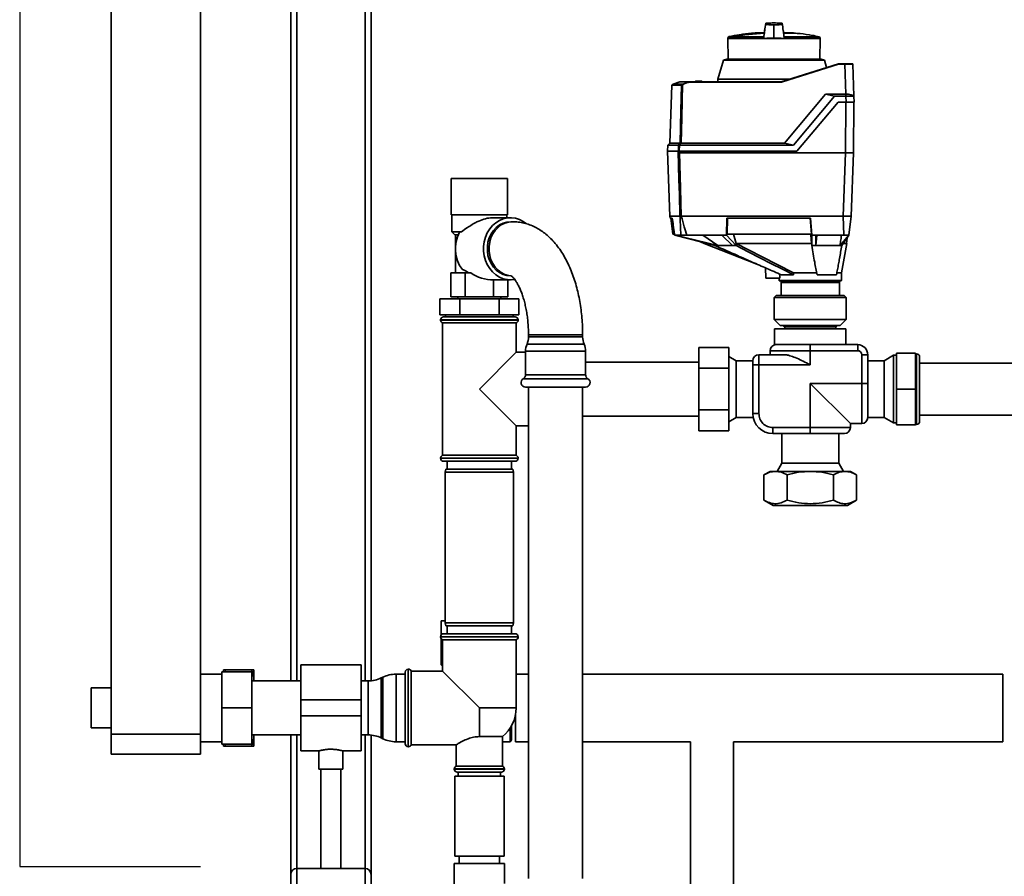
# Paper-space layout 'Blatt1' of a CAD drawing. Units: millimetres. Extents: x 0 to 5940, y 0 to 4200.
# Drawn here: x 1088 to 1579, y 2048 to 2475 of the extents above; entities that cross this region are included whole.
import ezdxf

# ---------------------------------------------------------------- set-up
doc = ezdxf.new("R2010")
doc.units = ezdxf.units.MM
doc.layers.add('1', color=7, linetype='Continuous')

psp = doc.layouts.new('Blatt1')

# ---------------------------------------------------------------- linework, layer by layer
at = {"color": 7, "linetype": 'Continuous', "lineweight": 35, "ltscale": 10}
for p, q in [((1133.59, 2624.2), (1133.59, 2119.2)), ((1178.19, 2624.2), (1178.19, 2119.2)), ((1223.19, 2145.65), (1223.19, 2505.2)), ((1226.19, 2145.65), (1226.19, 2502.2)), ((1260.19, 2145.65), (1260.19, 2502.2)), ((1263.19, 2145.72), (1263.19, 2502.2)), ((1464.08, 2472.69), (1464.08, 2472.89)), ((1464.08, 2467.55), (1464.08, 2472.69)), ((1441.39, 2466.86), (1441.07, 2465.98)), ((1441.07, 2465.98), (1441.25, 2455.8)), ((1441.07, 2465.98), (1443.28, 2465.98)), ((1443.63, 2466.86), (1441.39, 2466.86)), ((1443.78, 2466.99), (1441.54, 2466.99)), ((1443.36, 2465.98), (1443.28, 2465.98)), ((1443.36, 2465.98), (1459.01, 2465.98)), ((1459.07, 2466.97), (1443.77, 2466.97)), ((1459.19, 2468.85), (1454.78, 2468.85)), ((1459.19, 2468.86), (1454.82, 2468.86)), ((1459.07, 2466.97), (1459.01, 2465.98)), ((1469.15, 2465.98), (1459.01, 2465.98)), ((1464.08, 2467.55), (1464.08, 2466.23)), ((1473.38, 2468.85), (1468.96, 2468.85)), ((1473.34, 2468.86), (1468.98, 2468.86)), ((1468.98, 2468.82), (1473.84, 2468.82)), ((1468.98, 2468.79), (1474.13, 2468.79)), ((1486.73, 2466.97), (1469.1, 2466.97)), ((1469.15, 2465.98), (1469.1, 2466.97)), ((1469.15, 2465.98), (1487.09, 2465.98)), ((1487.09, 2465.98), (1486.73, 2466.97)), ((1486.91, 2455.8), (1487.09, 2465.98)), ((1438.9, 2455.21), (1436.17, 2445.7)), ((1440.6, 2455.8), (1438.9, 2455.21)), ((1464.08, 2455.21), (1438.9, 2455.21)), ((1440.6, 2455.8), (1487.56, 2455.8)), ((1489.26, 2455.21), (1464.08, 2455.21)), ((1489.26, 2455.21), (1487.56, 2455.8)), ((1490.3, 2451.61), (1489.26, 2455.21)), ((1467.74, 2444.5), (1496.28, 2453.5)), ((1496.31, 2453.3), (1467.77, 2444.3)), ((1496.28, 2453.5), (1496.28, 2453.5)), ((1496.28, 2453.5), (1499.42, 2453.5)), ((1499.42, 2453.3), (1496.31, 2453.3)), ((1499.42, 2453.5), (1499.42, 2453.3)), ((1499.94, 2438.3), (1499.42, 2453.3)), ((1503.42, 2453.3), (1503.98, 2437.27)), ((1424.69, 2444.5), (1425, 2444.8)), ((1425.21, 2444.8), (1424.9, 2444.5)), ((1425.21, 2444.8), (1427.95, 2444.8)), ((1428.26, 2444.5), (1427.95, 2444.8)), ((1428.16, 2444.8), (1428.47, 2444.5)), ((1436.17, 2445.7), (1436.15, 2444.5)), ((1471.56, 2445.7), (1436.17, 2445.7)), ((1413.24, 2442.86), (1412.22, 2413.83)), ((1418.06, 2442.86), (1413.24, 2442.86)), ((1413.29, 2443), (1413.35, 2443)), ((1413.35, 2443), (1413.36, 2443.01)), ((1413.36, 2443.01), (1413.86, 2443.35)), ((1413.36, 2443.01), (1418.13, 2443.01)), ((1413.86, 2443.35), (1417.11, 2444.5)), ((1413.86, 2443.35), (1418.7, 2443.35)), ((1422.04, 2444.5), (1417.11, 2444.5)), ((1418.7, 2443.35), (1422.04, 2444.5)), ((1422.04, 2444.5), (1422.04, 2444.5)), ((1422.04, 2444.5), (1467.74, 2444.5)), ((1467.77, 2444.3), (1422.06, 2444.3)), ((1424.69, 2444.5), (1424.69, 2444.5)), ((1424.9, 2444.5), (1424.89, 2444.5)), ((1424.89, 2444.5), (1424.89, 2444.5)), ((1428.26, 2444.5), (1424.9, 2444.5)), ((1428.27, 2444.5), (1428.26, 2444.5)), ((1428.27, 2444.5), (1428.27, 2444.5)), ((1428.47, 2444.5), (1428.47, 2444.5)), ((1428.47, 2444.5), (1428.47, 2444.5)), ((1467.74, 2444.5), (1467.74, 2444.5)), ((1469.3, 2413.83), (1489.83, 2438.3)), ((1494.28, 2437.26), (1473.75, 2412.8)), ((1494.28, 2437.26), (1489.83, 2438.3)), ((1489.83, 2438.3), (1499.94, 2438.3)), ((1499.98, 2437.26), (1494.28, 2437.26)), ((1499.94, 2438.3), (1499.98, 2438.3)), ((1499.98, 2438.3), (1499.98, 2437.26)), ((1500.08, 2434.3), (1499.98, 2437.26)), ((1503.98, 2437.26), (1504.08, 2434.3)), ((1475.52, 2409.8), (1496.08, 2434.3)), ((1496.08, 2434.3), (1500.08, 2434.3)), ((1499.95, 2434.3), (1499.73, 2409)), ((1503.95, 2434.3), (1503.73, 2409)), ((1411.19, 2412.8), (1411.08, 2409.8)), ((1412.22, 2413.83), (1411.19, 2412.8)), ((1416.49, 2412.8), (1411.19, 2412.8)), ((1412.22, 2413.83), (1417.28, 2413.83)), ((1416.41, 2409.8), (1416.49, 2412.8)), ((1416.97, 2412.8), (1416.89, 2409.8)), ((1416.97, 2412.8), (1473.75, 2412.8)), ((1417.77, 2413.83), (1469.3, 2413.83)), ((1469.3, 2413.83), (1473.75, 2412.8)), ((1411.05, 2409.8), (1412.18, 2377.5)), ((1416.35, 2409.8), (1411.05, 2409.8)), ((1416.89, 2409.8), (1475.52, 2409.8)), ((1417.05, 2409), (1499.73, 2409)), ((1498.63, 2377.5), (1499.73, 2409)), ((1499.73, 2409), (1503.73, 2409)), ((1502.63, 2377.5), (1503.73, 2409)), ((1303.19, 2396.2), (1303.19, 2378.2)), ((1303.19, 2396.2), (1305.07, 2396.2)), ((1305.07, 2396.2), (1331.19, 2396.2)), ((1331.19, 2378.2), (1331.19, 2396.2)), ((1303.19, 2378.2), (1305.07, 2378.2)), ((1303.44, 2378.2), (1303.44, 2369.7)), ((1305.07, 2378.2), (1331.19, 2378.2)), ((1332.69, 2376.7), (1324.06, 2376.7)), ((1330.94, 2376.7), (1330.94, 2378.2)), ((1412.18, 2377.5), (1412.3, 2376.5)), ((1417.21, 2377.5), (1412.18, 2377.5)), ((1413.4, 2376.5), (1412.3, 2376.5)), ((1412.71, 2376.5), (1413.69, 2368.5)), ((1417.21, 2377.5), (1417.21, 2377.5)), ((1498.64, 2377.5), (1417.89, 2377.5)), ((1417.89, 2377.5), (1417.89, 2377.5)), ((1440.66, 2376.5), (1440.44, 2368)), ((1482.22, 2376.5), (1440.66, 2376.5)), ((1440.72, 2368.5), (1440.92, 2376.5)), ((1482.19, 2376.5), (1482.83, 2368.5)), ((1482.89, 2368), (1482.22, 2376.5)), ((1498.98, 2368), (1498.64, 2377.5)), ((1499.36, 2377.5), (1502.57, 2377.5)), ((1502.63, 2377.5), (1501.47, 2368)), ((1333.69, 2374.7), (1332.83, 2374.7)), ((1303.44, 2369.7), (1304.94, 2368.2)), ((1303.44, 2369.7), (1308.26, 2369.7)), ((1306.72, 2368.2), (1304.94, 2368.2)), ((1305.29, 2368.2), (1305.29, 2362.11)), ((1308.26, 2369.7), (1307.32, 2369.42)), ((1413.69, 2368.5), (1414.41, 2368.5)), ((1414.54, 2368), (1414.47, 2368.49)), ((1414.82, 2368), (1414.54, 2368)), ((1414.54, 2368), (1434.67, 2362.8)), ((1417.67, 2368), (1414.82, 2368)), ((1436.08, 2362.8), (1414.82, 2368)), ((1438.02, 2368), (1420.56, 2368)), ((1436.08, 2362.8), (1428.64, 2368)), ((1440.44, 2368), (1438.02, 2368)), ((1438.02, 2368), (1443.45, 2362.8)), ((1445.17, 2362.8), (1440.44, 2368)), ((1482.83, 2368.5), (1440.72, 2368.5)), ((1445.23, 2363.83), (1443.88, 2368.5)), ((1484.99, 2368), (1482.89, 2368)), ((1482.89, 2368), (1482.89, 2362.8)), ((1498.98, 2368), (1484.99, 2368)), ((1484.99, 2362.8), (1484.99, 2368)), ((1484.99, 2362.8), (1485.41, 2368)), ((1501.47, 2368), (1497.04, 2362.8)), ((1497.87, 2362.8), (1501.47, 2368)), ((1500.33, 2363.77), (1500.53, 2366.65)), ((1427.51, 2364.65), (1429.36, 2363.78)), ((1429.33, 2363.8), (1455.56, 2353.55)), ((1434.67, 2362.8), (1436.08, 2362.8)), ((1443.45, 2362.8), (1445.17, 2362.8)), ((1445.17, 2362.8), (1445.23, 2363.83)), ((1445.25, 2363.8), (1445.23, 2363.83)), ((1482.89, 2362.8), (1482.81, 2363.74)), ((1482.89, 2362.8), (1484.99, 2362.8)), ((1497.04, 2362.8), (1497.87, 2362.8)), ((1497.69, 2349.2), (1500.35, 2363.88)), ((1305.29, 2360.28), (1305.29, 2349.2)), ((1459.82, 2351.67), (1460.08, 2346.6)), ((1303.05, 2337.2), (1303.05, 2349.2)), ((1310.12, 2349.2), (1303.05, 2349.2)), ((1310.12, 2337.2), (1310.12, 2349.2)), ((1312.94, 2349.2), (1310.12, 2349.2)), ((1332.83, 2347.7), (1333.08, 2347.7)), ((1466.95, 2346.6), (1460.08, 2346.6)), ((1466.69, 2346.6), (1466.69, 2345.4)), ((1466.95, 2346.6), (1466.97, 2348.55)), ((1473.79, 2348.2), (1467.77, 2348.2)), ((1473.88, 2349.2), (1485.53, 2349.2)), ((1495.22, 2348.2), (1485.62, 2348.2)), ((1495.28, 2349.2), (1497.69, 2349.2)), ((1497.69, 2345.4), (1497.69, 2349.2)), ((1324.27, 2345.7), (1332.69, 2345.7)), ((1324.27, 2337.2), (1324.27, 2345.7)), ((1331.34, 2337.2), (1331.34, 2345.7)), ((1466.69, 2345.4), (1497.69, 2345.4)), ((1466.89, 2345.2), (1497.49, 2345.2)), ((1467.69, 2344.4), (1467.69, 2337.9)), ((1496.69, 2344.4), (1467.69, 2344.4)), ((1496.69, 2337.9), (1496.69, 2344.4)), ((1310.12, 2337.2), (1303.05, 2337.2)), ((1306.54, 2337.2), (1306.54, 2336.2)), ((1324.27, 2337.2), (1310.12, 2337.2)), ((1331.34, 2337.2), (1324.27, 2337.2)), ((1327.84, 2336.2), (1327.84, 2337.2)), ((1465.24, 2337.9), (1464.24, 2336.9)), ((1464.24, 2336.9), (1464.24, 2326)), ((1500.14, 2336.9), (1464.24, 2336.9)), ((1465.24, 2337.9), (1499.14, 2337.9)), ((1500.14, 2336.9), (1499.14, 2337.9)), ((1500.14, 2326), (1500.14, 2336.9)), ((1297.56, 2328.2), (1297.56, 2336.2)), ((1297.56, 2336.2), (1307.38, 2336.2)), ((1307.38, 2328.2), (1307.38, 2336.2)), ((1307.38, 2336.2), (1327.01, 2336.2)), ((1327.01, 2328.2), (1327.01, 2336.2)), ((1327.01, 2336.2), (1336.82, 2336.2)), ((1336.82, 2328.2), (1336.82, 2336.2)), ((1307.38, 2328.2), (1297.56, 2328.2)), ((1299.34, 2327.2), (1317.19, 2327.2)), ((1300.34, 2328.2), (1300.34, 2327.2)), ((1327.01, 2328.2), (1307.38, 2328.2)), ((1317.19, 2327.2), (1335.04, 2327.2)), ((1336.82, 2328.2), (1327.01, 2328.2)), ((1334.04, 2327.2), (1334.04, 2328.2)), ((1297.84, 2325.7), (1297.84, 2325.61)), ((1317.19, 2325.7), (1297.84, 2325.7)), ((1297.84, 2325.61), (1336.54, 2325.61)), ((1298.84, 2324.2), (1298.84, 2258.2)), ((1298.84, 2324.2), (1317.19, 2324.2)), ((1336.54, 2325.7), (1317.19, 2325.7)), ((1317.19, 2324.2), (1335.54, 2324.2)), ((1335.54, 2309.55), (1335.54, 2324.2)), ((1336.54, 2325.61), (1336.54, 2325.7)), ((1464.24, 2326), (1467.24, 2323)), ((1464.24, 2326), (1489.07, 2326)), ((1487.92, 2323), (1467.24, 2323)), ((1468.74, 2323), (1468.74, 2322.8)), ((1468.74, 2322.8), (1469.24, 2322.3)), ((1495.64, 2322.8), (1468.74, 2322.8)), ((1495.14, 2322.3), (1469.24, 2322.3)), ((1469.44, 2322.3), (1469.44, 2321.3)), ((1497.14, 2323), (1487.92, 2323)), ((1489.07, 2326), (1500.14, 2326)), ((1494.94, 2321.3), (1494.94, 2322.3)), ((1495.14, 2322.3), (1495.64, 2322.8)), ((1495.64, 2322.8), (1495.64, 2323)), ((1497.14, 2323), (1500.14, 2326)), ((1341.69, 2318.2), (1341.69, 2317.2)), ((1343.5, 2318.2), (1341.69, 2318.2)), ((1361.94, 2317.2), (1341.69, 2317.2)), ((1368.69, 2318.2), (1343.5, 2318.2)), ((1368.69, 2317.2), (1361.94, 2317.2)), ((1368.69, 2317.2), (1368.69, 2318.2)), ((1464.42, 2321.3), (1464.42, 2313.37)), ((1464.42, 2321.3), (1499.97, 2321.3)), ((1499.97, 2313.37), (1499.97, 2321.3)), ((1362.31, 2313.65), (1340.97, 2313.65)), ((1369.42, 2313.65), (1362.31, 2313.65)), ((1464.42, 2313.37), (1487.37, 2313.37)), ((1482.19, 2313.37), (1482.19, 2310.37)), ((1487.37, 2313.37), (1505.84, 2313.37)), ((1505.84, 2310.37), (1505.84, 2313.37)), ((1335.54, 2309.55), (1317.19, 2291.2)), ((1340.24, 2309.55), (1335.54, 2309.55)), ((1340.24, 2310.1), (1340.24, 2298.34)), ((1362.67, 2310.1), (1340.24, 2310.1)), ((1370.15, 2310.1), (1362.67, 2310.1)), ((1370.15, 2298.34), (1370.15, 2310.1)), ((1426.59, 2301.59), (1426.59, 2311.98)), ((1426.59, 2311.98), (1441.59, 2311.98)), ((1441.59, 2311.98), (1441.59, 2301.59)), ((1445.32, 2305.38), (1441.59, 2307.53)), ((1456.55, 2308.37), (1456.55, 2303.37)), ((1468.97, 2308.37), (1456.55, 2308.37)), ((1462.19, 2310.37), (1462.19, 2308.37)), ((1462.19, 2310.37), (1482.19, 2310.37)), ((1482.19, 2310.37), (1505.84, 2310.37)), ((1482.19, 2303.37), (1482.19, 2310.37)), ((1507.84, 2308.37), (1507.84, 2294.02)), ((1507.84, 2308.37), (1510.84, 2308.37)), ((1510.84, 2294.02), (1510.84, 2308.37)), ((1523.69, 2308.05), (1519.07, 2305.38)), ((1525.19, 2308.05), (1523.69, 2308.05)), ((1523.69, 2291.2), (1523.69, 2308.05)), ((1534.69, 2309.08), (1525.19, 2309.08)), ((1525.19, 2309.08), (1525.19, 2291.2)), ((1534.69, 2309.08), (1534.69, 2291.2)), ((1535.19, 2308.8), (1534.69, 2308.8)), ((1535.19, 2273.6), (1535.19, 2308.8)), ((1426.59, 2304.65), (1370.15, 2304.65)), ((1453.55, 2305.38), (1445.32, 2305.38)), ((1445.32, 2305.38), (1445.32, 2277.01)), ((1453.55, 2305.37), (1453.55, 2303.37)), ((1453.55, 2303.37), (1453.55, 2279.02)), ((1456.55, 2303.37), (1453.55, 2303.37)), ((1456.55, 2279.02), (1456.55, 2303.37)), ((1456.55, 2303.37), (1482.19, 2303.37)), ((1519.07, 2305.38), (1510.84, 2305.38)), ((1519.07, 2277.01), (1519.07, 2305.38)), ((1536.69, 2275.1), (1536.69, 2307.3)), ((1591.69, 2304.2), (1536.69, 2304.2)), ((1362.67, 2298.34), (1340.24, 2298.34)), ((1370.15, 2298.34), (1362.67, 2298.34)), ((1426.59, 2301.59), (1441.59, 2301.59)), ((1426.59, 2280.8), (1426.59, 2301.59)), ((1441.59, 2301.59), (1441.59, 2280.8)), ((1363.24, 2296.4), (1339.11, 2296.4)), ((1371.28, 2296.4), (1363.24, 2296.4)), ((1507.84, 2294.02), (1482.19, 2294.02)), ((1482.19, 2294.02), (1482.19, 2272.02)), ((1502.19, 2274.02), (1482.19, 2294.02)), ((1507.84, 2294.02), (1510.84, 2294.02)), ((1507.84, 2294.02), (1507.84, 2274.02)), ((1317.19, 2291.2), (1335.54, 2272.85)), ((1362.67, 2292.2), (1340.24, 2292.2)), ((1341.74, 2292.2), (1341.74, 2047.2)), ((1370.15, 2292.2), (1362.67, 2292.2)), ((1368.64, 2047.2), (1368.64, 2292.2)), ((1368.64, 2292.2), (1368.64, 2277.75)), ((1523.69, 2274.35), (1523.69, 2291.2)), ((1534.69, 2291.2), (1525.19, 2291.2)), ((1525.19, 2291.2), (1525.19, 2273.31)), ((1534.69, 2291.2), (1534.69, 2273.31)), ((1426.59, 2270.41), (1426.59, 2280.8)), ((1426.59, 2280.8), (1441.59, 2280.8)), ((1441.59, 2280.8), (1441.59, 2270.41)), ((1453.55, 2279.02), (1456.55, 2279.02)), ((1536.69, 2278.2), (1591.69, 2278.2)), ((1368.64, 2277.75), (1426.59, 2277.75)), ((1441.59, 2274.87), (1445.32, 2277.01)), ((1445.32, 2277.01), (1453.75, 2277.01)), ((1502.19, 2272.02), (1502.19, 2274.02)), ((1502.19, 2274.02), (1507.84, 2274.02)), ((1510.84, 2277.01), (1510.84, 2277.07)), ((1510.84, 2277.01), (1519.07, 2277.01)), ((1519.07, 2277.01), (1523.69, 2274.35)), ((1523.69, 2274.35), (1525.19, 2274.35)), ((1534.69, 2273.31), (1525.19, 2273.31)), ((1534.69, 2273.6), (1535.19, 2273.6)), ((1335.54, 2272.85), (1341.74, 2272.85)), ((1335.54, 2258.2), (1335.54, 2272.85)), ((1426.59, 2270.41), (1441.59, 2270.41)), ((1482.19, 2272.02), (1463.55, 2272.02)), ((1463.55, 2269.02), (1463.55, 2272.02)), ((1463.55, 2269.02), (1482.19, 2269.02)), ((1468.01, 2269.02), (1468.01, 2254.32)), ((1482.19, 2269.02), (1482.19, 2272.02)), ((1482.19, 2272.02), (1502.19, 2272.02)), ((1496.38, 2254.32), (1496.38, 2269.02)), ((1297.84, 2256.78), (1297.84, 2256.7)), ((1317.19, 2256.78), (1297.84, 2256.78)), ((1297.84, 2256.7), (1317.19, 2256.7)), ((1335.54, 2258.2), (1298.84, 2258.2)), ((1317.19, 2255.2), (1299.34, 2255.2)), ((1301.19, 2255.2), (1301.19, 2251.2)), ((1336.54, 2256.78), (1317.19, 2256.78)), ((1317.19, 2256.7), (1336.54, 2256.7)), ((1335.04, 2255.2), (1317.19, 2255.2)), ((1333.19, 2251.2), (1333.19, 2255.2)), ((1336.54, 2256.7), (1336.54, 2256.78)), ((1468.01, 2254.32), (1465.63, 2250.19)), ((1468.01, 2254.32), (1496.38, 2254.32)), ((1498.76, 2250.19), (1496.38, 2254.32)), ((1300.46, 2251.2), (1300.19, 2249.7)), ((1300.19, 2249.7), (1300.19, 2174.7)), ((1317.19, 2249.7), (1300.19, 2249.7)), ((1300.46, 2251.2), (1317.19, 2251.2)), ((1317.19, 2251.2), (1333.93, 2251.2)), ((1334.19, 2249.7), (1317.19, 2249.7)), ((1334.19, 2249.7), (1333.93, 2251.2)), ((1334.19, 2174.7), (1334.19, 2249.7)), ((1462.19, 2250.19), (1459.1, 2248.4)), ((1464.87, 2250.19), (1462.19, 2250.19)), ((1482.19, 2250.19), (1464.87, 2250.19)), ((1499.52, 2250.19), (1482.19, 2250.19)), ((1502.2, 2250.19), (1499.52, 2250.19)), ((1505.29, 2248.4), (1502.2, 2250.19)), ((1459.1, 2248.4), (1459.1, 2235.83)), ((1470.65, 2235.83), (1470.65, 2248.4)), ((1493.74, 2248.4), (1493.74, 2235.83)), ((1505.29, 2248.4), (1505.29, 2235.83)), ((1459.1, 2235.83), (1463.66, 2233.2)), ((1500.73, 2233.2), (1505.29, 2235.83)), ((1482.19, 2233.2), (1463.66, 2233.2)), ((1500.73, 2233.2), (1482.19, 2233.2)), ((1298.19, 2175.7), (1298.19, 2168.66)), ((1300.19, 2175.7), (1298.19, 2175.7)), ((1300.19, 2174.7), (1300.46, 2173.2)), ((1300.19, 2174.7), (1334.19, 2174.7)), ((1333.93, 2173.2), (1300.46, 2173.2)), ((1301.19, 2173.2), (1301.19, 2169.2)), ((1333.19, 2169.2), (1333.19, 2173.2)), ((1333.93, 2173.2), (1334.19, 2174.7)), ((1297.84, 2167.7), (1297.84, 2167.61)), ((1317.19, 2167.7), (1297.84, 2167.7)), ((1297.84, 2167.61), (1317.19, 2167.61)), ((1298.19, 2166.65), (1298.19, 2153.7)), ((1298.84, 2166.2), (1298.84, 2150.55)), ((1298.84, 2166.2), (1335.54, 2166.2)), ((1299.34, 2169.2), (1317.19, 2169.2)), ((1317.19, 2169.2), (1335.04, 2169.2)), ((1336.54, 2167.7), (1317.19, 2167.7)), ((1317.19, 2167.61), (1336.54, 2167.61)), ((1335.54, 2132.2), (1335.54, 2166.2)), ((1336.54, 2167.61), (1336.54, 2167.7)), ((1189.69, 2151.2), (1189.69, 2150.2)), ((1190.69, 2151.2), (1190.39, 2150.2)), ((1203.69, 2151.2), (1190.69, 2151.2)), ((1204.69, 2151.2), (1204.69, 2147.65)), ((1258.19, 2153.65), (1228.19, 2153.65)), ((1228.19, 2153.65), (1228.19, 2136.2)), ((1258.19, 2153.65), (1258.19, 2136.2)), ((1281.78, 2151.55), (1281.69, 2151.55)), ((1281.69, 2151.55), (1281.69, 2112.85)), ((1281.78, 2132.2), (1281.78, 2151.55)), ((1298.84, 2150.55), (1283.19, 2150.55)), ((1283.19, 2113.85), (1283.19, 2150.55)), ((1298.19, 2153.7), (1298.84, 2153.03)), ((1298.84, 2153.7), (1298.19, 2153.7)), ((1298.84, 2150.55), (1317.19, 2132.2)), ((1188.79, 2149.05), (1178.19, 2149.05)), ((1203.79, 2150.2), (1188.79, 2150.2)), ((1188.79, 2132.2), (1188.79, 2150.2)), ((1203.79, 2150.2), (1203.79, 2132.2)), ((1228.19, 2145.65), (1203.79, 2145.65)), ((1204.69, 2147.65), (1204.69, 2145.65)), ((1261.74, 2145.65), (1258.19, 2145.65)), ((1261.74, 2118.75), (1261.74, 2145.65)), ((1269.09, 2147.54), (1268.3, 2147.15)), ((1268.3, 2147.15), (1268.3, 2117.24)), ((1269.09, 2116.85), (1269.09, 2147.54)), ((1280.19, 2149.05), (1275.64, 2149.05)), ((1275.64, 2149.05), (1275.64, 2115.35)), ((1280.19, 2114.35), (1280.19, 2150.05)), ((1341.74, 2149.05), (1335.54, 2149.05)), ((1578.19, 2149.05), (1368.64, 2149.05)), ((1578.19, 2149.05), (1578.19, 2115.35)), ((1133.59, 2142.2), (1123.59, 2142.2)), ((1123.59, 2132.2), (1123.59, 2142.2)), ((1258.19, 2136.2), (1228.19, 2136.2)), ((1228.19, 2136.2), (1228.19, 2128.2)), ((1258.19, 2136.2), (1258.19, 2128.2)), ((1123.59, 2122.2), (1123.59, 2132.2)), ((1188.79, 2114.2), (1188.79, 2132.2)), ((1203.79, 2132.2), (1188.79, 2132.2)), ((1203.79, 2132.2), (1203.79, 2114.2)), ((1281.78, 2112.85), (1281.78, 2132.2)), ((1317.19, 2117.9), (1317.19, 2132.2)), ((1335.54, 2132.2), (1317.19, 2132.2)), ((1258.19, 2128.2), (1228.19, 2128.2)), ((1228.19, 2128.2), (1228.19, 2110.75)), ((1258.19, 2128.2), (1258.19, 2110.75)), ((1335.19, 2128.63), (1335.19, 2115.35)), ((1123.59, 2122.2), (1133.59, 2122.2)), ((1332.62, 2122.25), (1332.62, 2115.35)), ((1333.19, 2123.21), (1333.19, 2116.35)), ((1133.59, 2119.2), (1178.19, 2119.2)), ((1133.59, 2109.2), (1133.59, 2119.2)), ((1178.19, 2119.2), (1178.19, 2109.2)), ((1203.79, 2118.75), (1228.19, 2118.75)), ((1204.69, 2118.75), (1204.69, 2116.74)), ((1204.69, 2116.74), (1204.69, 2113.2)), ((1223.19, 2049.2), (1223.19, 2118.75)), ((1226.19, 2052.2), (1226.19, 2118.75)), ((1258.19, 2118.75), (1261.74, 2118.75)), ((1260.19, 2052.2), (1260.19, 2118.75)), ((1263.19, 2049.2), (1263.19, 2118.68)), ((1268.3, 2117.24), (1269.09, 2116.85)), ((1317.19, 2117.9), (1328.69, 2117.9)), ((1328.69, 2103.2), (1328.69, 2117.9)), ((1332.62, 2115.35), (1333.19, 2116.35)), ((1178.19, 2115.35), (1188.79, 2115.35)), ((1203.79, 2114.2), (1188.79, 2114.2)), ((1189.69, 2114.2), (1189.69, 2113.2)), ((1190.39, 2114.2), (1190.69, 2113.2)), ((1203.69, 2113.2), (1190.69, 2113.2)), ((1275.64, 2115.35), (1280.19, 2115.35)), ((1281.69, 2112.85), (1281.78, 2112.85)), ((1283.19, 2113.85), (1305.76, 2113.85)), ((1305.69, 2113.89), (1305.69, 2103.2)), ((1328.69, 2115.35), (1332.62, 2115.35)), ((1335.19, 2115.35), (1341.74, 2115.35)), ((1368.64, 2115.35), (1422.54, 2115.35)), ((1422.54, 2115.35), (1422.54, 2032.2)), ((1443.84, 2115.35), (1578.19, 2115.35)), ((1443.84, 2032.2), (1443.84, 2115.35)), ((1178.19, 2109.2), (1133.59, 2109.2)), ((1228.19, 2110.75), (1237.2, 2110.75)), ((1237.19, 2110.75), (1237.19, 2101.6)), ((1249.19, 2110.75), (1258.19, 2110.75)), ((1249.19, 2101.6), (1249.19, 2110.75)), ((1249.19, 2101.6), (1237.19, 2101.6)), ((1238.19, 2101.6), (1238.19, 2052.2)), ((1248.19, 2052.2), (1248.19, 2101.6)), ((1304.69, 2101.78), (1304.69, 2101.7)), ((1329.69, 2101.78), (1304.69, 2101.78)), ((1304.69, 2101.7), (1317.19, 2101.7)), ((1317.19, 2103.2), (1305.69, 2103.2)), ((1328.69, 2103.2), (1317.19, 2103.2)), ((1317.19, 2101.7), (1329.69, 2101.7)), ((1329.69, 2101.7), (1329.69, 2101.78)), ((1304.89, 2098.2), (1304.89, 2058.2)), ((1329.49, 2098.2), (1304.89, 2098.2)), ((1317.19, 2100.2), (1306.19, 2100.2)), ((1306.69, 2100.2), (1306.69, 2098.2)), ((1328.19, 2100.2), (1317.19, 2100.2)), ((1327.69, 2098.2), (1327.69, 2100.2)), ((1329.49, 2058.2), (1329.49, 2098.2)), ((1329.49, 2058.2), (1304.89, 2058.2)), ((1307.19, 2058.2), (1307.19, 2054.7)), ((1327.19, 2054.7), (1327.19, 2058.2)), ((1226.19, 1852.2), (1226.19, 2052.2)), ((1226.19, 2052.2), (1260.19, 2052.2)), ((1260.19, 1852.2), (1260.19, 2052.2)), ((1304.69, 2054.7), (1304.69, 2037.2)), ((1304.69, 2054.7), (1329.69, 2054.7)), ((1329.69, 2044.65), (1329.69, 2054.7)), ((1223.19, 1852.2), (1223.19, 2049.2)), ((1263.19, 1947.2), (1263.19, 2049.2))]:
    psp.add_line(p, q, dxfattribs=at)
at = {"color": 7, "linetype": 'Continuous', "lineweight": 35, "ltscale": 10, "flags": 128}
for points in [[(1443.36, 2465.98), (1443.41, 2466.11), (1443.46, 2466.23), (1443.51, 2466.35), (1443.56, 2466.47), (1443.61, 2466.6), (1443.66, 2466.72), (1443.72, 2466.84), (1443.77, 2466.97)], [(1417.28, 2413.83), (1417.72, 2430.09), (1418.06, 2442.86)], [(1418.55, 2443.04), (1418.11, 2426.68), (1417.77, 2413.83)], [(1417.21, 2377.5), (1416.92, 2388.48), (1416.73, 2395.58), (1416.54, 2402.69), (1416.35, 2409.8)], [(1416.35, 2409.8), (1416.36, 2409.8), (1416.37, 2409.8), (1416.38, 2409.8), (1416.39, 2409.8), (1416.4, 2409.8), (1416.42, 2409.8), (1416.43, 2409.8), (1416.44, 2409.8)], [(1417.05, 2409), (1417.52, 2391.36), (1417.89, 2377.5)], [(1340.57, 2373.75), (1339.11, 2374.81), (1337.23, 2375.78), (1335.25, 2376.41), (1333.21, 2376.69), (1331.16, 2376.59), (1329.14, 2376.14), (1327.2, 2375.34), (1325.4, 2374.21), (1323.76, 2372.77), (1322.34, 2371.06), (1321.16, 2369.12), (1320.24, 2366.99), (1319.62, 2364.73), (1319.31, 2362.38), (1319.31, 2360.01), (1319.62, 2357.66), (1320.24, 2355.4), (1321.16, 2353.28), (1322.34, 2351.33), (1323.76, 2349.62), (1325.4, 2348.19), (1327.2, 2347.05), (1329.14, 2346.25), (1331.16, 2345.8), (1333.21, 2345.71), (1334.75, 2345.88)], [(1332.83, 2347.7), (1330.91, 2347.88), (1329.04, 2348.43), (1327.27, 2349.32), (1325.65, 2350.54), (1324.23, 2352.05), (1323.05, 2353.81), (1322.13, 2355.77), (1321.5, 2357.88), (1321.18, 2360.08), (1321.18, 2362.31), (1321.5, 2364.51), (1322.13, 2366.62), (1323.05, 2368.58), (1324.23, 2370.34), (1325.65, 2371.85), (1327.27, 2373.07), (1329.04, 2373.97), (1330.91, 2374.51), (1332.83, 2374.7)], [(1332.92, 2347.73), (1331.77, 2347.88), (1329.9, 2348.43), (1328.13, 2349.32), (1326.51, 2350.54), (1325.09, 2352.05), (1323.91, 2353.81), (1322.99, 2355.77), (1322.36, 2357.88), (1322.04, 2360.08), (1322.04, 2362.31), (1322.36, 2364.51), (1322.99, 2366.62), (1323.91, 2368.58), (1325.09, 2370.34), (1326.51, 2371.85), (1328.13, 2373.07), (1329.9, 2373.97), (1331.77, 2374.51), (1333.69, 2374.7), (1333.7, 2374.7)], [(1473.79, 2348.2), (1468.28, 2351.01), (1462.6, 2353.91), (1457.38, 2356.57), (1451.22, 2359.71), (1445.17, 2362.8)], [(1473.88, 2349.2), (1457.85, 2357.37), (1445.25, 2363.8)], [(1482.81, 2363.74), (1482.81, 2363.77), (1482.81, 2363.8)]]:
    psp.add_lwpolyline(points, dxfattribs=at)
at = {"color": 7, "linetype": 'Continuous', "lineweight": 35, "ltscale": 100}
for centre, radius, start, end in [((1441.58, 2466.79), 0.2, 101.379, 160), ((1442.57, 2463.96), 3.09, 68.2825, 69.8608), ((1464.08, 2354.81), 113.98, 92.4331, 100.2672), ((1464.08, 2355.15), 113.66, 92.4382, 100.2898), ((1442.19, 2466.67), 1.62, 10.4144, 11.1035), ((1454.82, 2468.36), 0.5, 90, 94.6685), ((1473.34, 2468.36), 0.5, 90, 119.6336), ((1473.34, 2468.36), 0.5, 85.3315, 90), ((1473.83, 2468.72), 0.1, 48.2081, 85.099), ((1503.22, 2453.3), 0.2, 2, 90), ((1413.44, 2442.86), 0.2, 135.6737, 178), ((1418.27, 2442.86), 0.203, 132.5709, 178.2542), ((1419.86, 2441.07), 2.56, 116.7954, 123.5137), ((1415.69, 2441.2), 3.4, 32.7585, 35.9942), ((1419.86, 2441.07), 2.37, 116.6796, 123.391), ((1415.24, 2441.44), 3.95, 26.1187, 28.9072), ((1805.25, 2116.32), 488.91, 142.5169, 142.6698), ((1806.39, 2115.55), 489.9, 142.4931, 142.6457), ((1322.59, 2361.22), 17.34, 151.7737, 216.8623), ((1466.89, 2345.4), 0.2, 180, 270), ((1466.89, 2344.4), 0.8, 0, 90), ((1497.49, 2344.4), 0.8, 90, 180), ((1497.49, 2345.4), 0.2, 270, 0), ((1299.34, 2325.7), 1.5, 90, 180), ((1335.04, 2325.7), 1.5, 0, 90), ((1299.34, 2325.61), 1.5, 180, 250.5288), ((1335.04, 2325.61), 1.5, 289.4712, 0), ((1332.69, 2317.2), 9, 336.7763, 0), ((1377.69, 2317.2), 9, 180, 203.2237), ((1349.24, 2310.1), 9, 156.7763, 180), ((1361.15, 2310.1), 9, 0, 23.2237), ((1465.19, 2310.37), 3, 90, 180), ((1505.84, 2308.37), 5, 0, 90), ((1456.55, 2305.37), 3, 90, 180), ((1505.84, 2308.37), 2, 0, 90), ((1535.19, 2307.3), 1.5, 0, 90), ((1337.99, 2298.34), 2.25, 300, 0), ((1372.4, 2298.34), 2.25, 180, 240), ((1340.24, 2294.45), 2.25, 120, 270), ((1370.15, 2294.45), 2.25, 270, 60), ((1463.55, 2279.02), 10, 180, 270), ((1507.84, 2277.02), 3, 270, 0), ((1535.19, 2275.1), 1.5, 270, 0), ((1499.19, 2272.02), 3, 270, 0), ((1299.34, 2256.78), 1.5, 109.4712, 180), ((1299.34, 2256.7), 1.5, 180, 270), ((1335.04, 2256.7), 1.5, 270, 0), ((1335.04, 2256.78), 1.5, 0, 70.5288), ((1299.34, 2167.7), 1.5, 90, 180), ((1299.34, 2167.61), 1.5, 180, 250.5288), ((1335.04, 2167.7), 1.5, 0, 90), ((1335.04, 2167.61), 1.5, 289.4712, 0), ((1281.69, 2150.05), 1.5, 90, 180), ((1281.78, 2150.05), 1.5, 19.4712, 90), ((1261.74, 2160.65), 15, 270, 295.9065), ((1275.64, 2134.05), 15, 90, 115.9065), ((1317.19, 2132.2), 18.35, 308.8073, 0), ((1261.74, 2103.75), 15, 64.0935, 90), ((1275.64, 2130.35), 15, 244.0935, 270), ((1281.69, 2114.35), 1.5, 180, 270), ((1281.78, 2114.35), 1.5, 270, 340.5288), ((1306.19, 2101.78), 1.5, 109.4712, 180), ((1306.19, 2101.7), 1.5, 180, 270), ((1328.19, 2101.7), 1.5, 270, 0), ((1328.19, 2101.78), 1.5, 0, 70.5288), ((1226.19, 2049.2), 3, 90, 180), ((1260.19, 2049.2), 3, 0, 90)]:
    psp.add_arc(centre, radius, start, end, dxfattribs=at)
psp.add_ellipse((1324.27, 2361.2), major_axis=(-17.9, 0), ratio=0.866025, start_param=0.88544, end_param=1.570796, dxfattribs=at)
at = {"color": 7, "linetype": 'Continuous', "lineweight": 35, "ltscale": 10}
for points, knots in [([(1459.98, 2473.53), (1459.8, 2472.35), (1459.52, 2470.47), (1459.24, 2468.6), (1459.14, 2467.9)], [0, 0, 0, 0, 0.629661, 1, 1, 1, 1]), ([(1459.98, 2473.57), (1459.81, 2472.39), (1459.57, 2470.81), (1459.34, 2469.24), (1459.28, 2468.86)], [0, 0, 0, 0, 0.755459, 1, 1, 1, 1]), ([(1464.08, 2473.8), (1463.53, 2473.79), (1462.32, 2473.78), (1460.85, 2473.72), (1459.82, 2473.62), (1460.01, 2473.52), (1459.97, 2473.43), (1459.99, 2473.34), (1459.97, 2473.26), (1460.01, 2473.17), (1459.82, 2473.06), (1460.85, 2472.97), (1462.32, 2472.91), (1463.53, 2472.9), (1464.08, 2472.89)], [0, 0, 0, 0, 0.101926, 0.224905, 0.29771, 0.370199, 0.436632, 0.5, 0.563368, 0.629801, 0.70229, 0.775096, 0.898075, 1, 1, 1, 1]), ([(1464.08, 2472.89), (1464.63, 2472.9), (1465.84, 2472.91), (1467.31, 2472.97), (1468.34, 2473.06), (1468.15, 2473.17), (1468.19, 2473.26), (1468.18, 2473.34), (1468.19, 2473.43), (1468.15, 2473.52), (1468.34, 2473.62), (1467.31, 2473.72), (1465.84, 2473.78), (1464.63, 2473.79), (1464.08, 2473.8)], [0, 0, 0, 0, 0.101925, 0.224903, 0.29771, 0.370199, 0.436631, 0.5, 0.563368, 0.6298, 0.702289, 0.775095, 0.898074, 1, 1, 1, 1]), ([(1469.03, 2467.9), (1468.92, 2468.61), (1468.64, 2470.5), (1468.36, 2472.39), (1468.18, 2473.57)], [0, 0, 0, 0, 0.371253, 1, 1, 1, 1]), ([(1468.88, 2468.86), (1468.83, 2469.23), (1468.6, 2470.79), (1468.36, 2472.35), (1468.19, 2473.53)], [0, 0, 0, 0, 0.242231, 1, 1, 1, 1]), ([(1454.81, 2468.82), (1454.19, 2468.78), (1451.53, 2468.6), (1447.13, 2468.02), (1443.39, 2467.32), (1441.65, 2466.99)], [0, 0, 0, 0, 0.141605, 0.600701, 1, 1, 1, 1]), ([(1443.28, 2465.98), (1443.35, 2466.15), (1443.46, 2466.44), (1443.58, 2466.73), (1443.63, 2466.86)], [0, 0, 0, 0, 0.56, 1, 1, 1, 1]), ([(1443.63, 2466.86), (1443.64, 2466.87), (1443.65, 2466.9), (1443.68, 2466.94), (1443.72, 2466.97), (1443.76, 2466.98), (1443.78, 2466.99)], [0, 0, 0, 0, 0.214032, 0.451804, 0.713704, 1, 1, 1, 1]), ([(1464.08, 2466.23), (1463.4, 2466.23), (1462.03, 2466.22), (1460.42, 2466.14), (1459.45, 2466.05), (1459.12, 2466), (1459.01, 2465.98)], [0, 0, 0, 0, 0.336847, 0.673902, 0.895241, 1, 1, 1, 1]), ([(1459.14, 2467.9), (1459.14, 2467.86), (1459.12, 2467.71), (1459.1, 2467.4), (1459.08, 2467.11), (1459.07, 2466.97)], [0, 0, 0, 0, 0.158671, 0.579246, 1, 1, 1, 1]), ([(1464.08, 2466.23), (1464.77, 2466.23), (1466.14, 2466.22), (1467.75, 2466.14), (1468.71, 2466.05), (1469.04, 2466), (1469.15, 2465.98)], [0, 0, 0, 0, 0.336847, 0.673902, 0.895241, 1, 1, 1, 1]), ([(1469.1, 2466.97), (1469.08, 2467.12), (1469.06, 2467.43), (1469.04, 2467.73), (1469.03, 2467.88), (1469.03, 2467.9)], [0, 0, 0, 0, 0.452622, 0.892747, 1, 1, 1, 1]), ([(1486.56, 2466.96), (1485.43, 2467.19), (1482.32, 2467.83), (1478.13, 2468.42), (1475.07, 2468.67), (1474.01, 2468.76)], [0, 0, 0, 0, 0.273614, 0.749873, 1, 1, 1, 1]), ([(1496.28, 2453.5), (1496.28, 2453.49), (1496.28, 2453.49), (1496.29, 2453.45), (1496.3, 2453.38), (1496.31, 2453.33), (1496.31, 2453.3)], [0, 0, 0, 0, 0.234292, 0.486894, 0.753201, 1, 1, 1, 1]), ([(1499.42, 2453.5), (1499.68, 2453.5), (1500.2, 2453.5), (1501.15, 2453.5), (1502.18, 2453.5), (1502.84, 2453.5), (1503.11, 2453.5), (1503.14, 2453.5), (1503.14, 2453.5)], [0, 0, 0, 0, 0.1510989, 0.29902, 0.5737514, 0.8484829, 0.996404, 1, 1, 1, 1]), ([(1503.27, 2453.31), (1503.23, 2453.31), (1503.12, 2453.31), (1502.3, 2453.31), (1501, 2453.31), (1499.95, 2453.3), (1499.42, 2453.3)], [0, 0, 0, 0, 0.142728, 0.428459, 0.71419, 1, 1, 1, 1]), ([(1425, 2444.8), (1425, 2444.8), (1425, 2444.8), (1425.02, 2444.8), (1425.06, 2444.8), (1425.1, 2444.8), (1425.16, 2444.8), (1425.19, 2444.8), (1425.21, 2444.8)], [0, 0, 0, 0, 0.145398, 0.333777, 0.5, 0.666223, 0.854602, 1, 1, 1, 1]), ([(1427.95, 2444.8), (1427.97, 2444.8), (1428.01, 2444.8), (1428.06, 2444.8), (1428.11, 2444.8), (1428.14, 2444.8), (1428.16, 2444.8), (1428.16, 2444.8), (1428.16, 2444.8)], [0, 0, 0, 0, 0.145398, 0.333777, 0.5, 0.666223, 0.854602, 1, 1, 1, 1]), ([(1418.55, 2443.04), (1418.5, 2443.02), (1418.4, 2442.98), (1418.26, 2442.92), (1418.15, 2442.89), (1418.09, 2442.87), (1418.07, 2442.86), (1418.06, 2442.86)], [0, 0, 0, 0, 0.236125, 0.482365, 0.732951, 0.862996, 1, 1, 1, 1]), ([(1418.13, 2443.01), (1418.14, 2443.01), (1418.15, 2443.01), (1418.18, 2443.02), (1418.21, 2443.05), (1418.27, 2443.08), (1418.35, 2443.14), (1418.41, 2443.18), (1418.44, 2443.2)], [0, 0, 0, 0, 0.117548, 0.235591, 0.361486, 0.501359, 0.74329, 1, 1, 1, 1]), ([(1422.06, 2444.3), (1421.36, 2444.13), (1420.23, 2443.86), (1419.19, 2443.37), (1418.79, 2443.18)], [0, 0, 0, 0, 0.624315, 1, 1, 1, 1]), ([(1422.04, 2444.5), (1422.04, 2444.49), (1422.05, 2444.49), (1422.05, 2444.44), (1422.06, 2444.38), (1422.06, 2444.33), (1422.06, 2444.3)], [0, 0, 0, 0, 0.229876, 0.475161, 0.747603, 1, 1, 1, 1]), ([(1424.89, 2444.5), (1424.87, 2444.5), (1424.82, 2444.5), (1424.77, 2444.5), (1424.72, 2444.5), (1424.7, 2444.5), (1424.69, 2444.5), (1424.69, 2444.5)], [0, 0, 0, 0, 0.21214, 0.424054, 0.638862, 0.853157, 1, 1, 1, 1]), ([(1428.47, 2444.5), (1428.47, 2444.5), (1428.47, 2444.5), (1428.43, 2444.5), (1428.38, 2444.5), (1428.33, 2444.5), (1428.29, 2444.5), (1428.27, 2444.5)], [0, 0, 0, 0, 0.21214, 0.424054, 0.638862, 0.853157, 1, 1, 1, 1]), ([(1467.74, 2444.5), (1467.74, 2444.49), (1467.74, 2444.49), (1467.75, 2444.45), (1467.76, 2444.38), (1467.76, 2444.33), (1467.77, 2444.3)], [0, 0, 0, 0, 0.234292, 0.486894, 0.753201, 1, 1, 1, 1]), ([(1503.98, 2437.23), (1503.96, 2437.26), (1503.92, 2437.33), (1503.48, 2437.7), (1502.59, 2438.01), (1501.43, 2438.23), (1500.51, 2438.3), (1500.06, 2438.3), (1499.98, 2438.3)], [0, 0, 0, 0, 0.12234, 0.339059, 0.559494, 0.782674, 0.96465, 1, 1, 1, 1]), ([(1503.98, 2437.26), (1503.93, 2437.26), (1503.85, 2437.27), (1503.16, 2437.28), (1502.14, 2437.27), (1501.02, 2437.27), (1500.27, 2437.26), (1499.98, 2437.26)], [0, 0, 0, 0, 0.214926, 0.429837, 0.644398, 0.859199, 1, 1, 1, 1]), ([(1504.08, 2434.3), (1504.02, 2434.3), (1503.89, 2434.3), (1502.97, 2434.3), (1501.68, 2434.3), (1500.63, 2434.3), (1500.08, 2434.3)], [0, 0, 0, 0, 0.259932, 0.5, 0.740068, 1, 1, 1, 1]), ([(1416.49, 2412.8), (1416.49, 2412.8), (1416.49, 2412.8), (1416.49, 2412.8), (1416.49, 2412.8)], [0, 0, 0, 0, 0.56, 1, 1, 1, 1]), ([(1416.97, 2412.8), (1416.91, 2412.8), (1416.8, 2412.8), (1416.65, 2412.8), (1416.55, 2412.8), (1416.51, 2412.8), (1416.49, 2412.8)], [0, 0, 0, 0, 0.261024, 0.52197, 0.783287, 1, 1, 1, 1]), ([(1416.97, 2412.8), (1416.97, 2412.8), (1416.97, 2412.8), (1416.97, 2412.8), (1416.97, 2412.8)], [0, 0, 0, 0, 0.56, 1, 1, 1, 1]), ([(1417.29, 2413.83), (1417.29, 2413.83), (1417.29, 2413.83), (1417.29, 2413.83), (1417.28, 2413.83)], [0, 0, 0, 0, 0.56, 1, 1, 1, 1]), ([(1417.29, 2413.83), (1417.31, 2413.83), (1417.35, 2413.84), (1417.47, 2413.84), (1417.61, 2413.84), (1417.72, 2413.83), (1417.76, 2413.83)], [0, 0, 0, 0, 0.259957, 0.519836, 0.780097, 1, 1, 1, 1]), ([(1417.77, 2413.83), (1417.77, 2413.83), (1417.77, 2413.83), (1417.76, 2413.83), (1417.76, 2413.83)], [0, 0, 0, 0, 0.56, 1, 1, 1, 1]), ([(1416.89, 2409.8), (1416.84, 2409.8), (1416.74, 2409.8), (1416.57, 2409.8), (1416.49, 2409.8), (1416.44, 2409.8)], [0, 0, 0, 0, 0.280807, 0.561535, 1, 1, 1, 1]), ([(1417.05, 2409), (1417.03, 2409), (1417.01, 2409.01), (1416.97, 2409.06), (1416.91, 2409.16), (1416.83, 2409.42), (1416.78, 2409.64), (1416.75, 2409.8)], [0, 0, 0, 0, 0.04664, 0.09585, 0.206195, 0.46631, 1, 1, 1, 1]), ([(1324.06, 2376.67), (1323.62, 2376.67), (1322.16, 2376.65), (1319.37, 2376), (1316.26, 2374.73), (1313.54, 2373.25), (1310.89, 2371.54), (1309.24, 2370.38), (1308.26, 2369.7)], [0, 0, 0, 0, 0.081541, 0.269758, 0.469872, 0.620692, 0.77583, 1, 1, 1, 1]), ([(1414.47, 2368.49), (1414.27, 2369.99), (1413.91, 2372.65), (1413.56, 2375.32), (1413.4, 2376.5)], [0, 0, 0, 0, 0.56, 1, 1, 1, 1]), ([(1417.89, 2377.5), (1417.81, 2377.5), (1417.66, 2377.5), (1417.45, 2377.5), (1417.29, 2377.5), (1417.24, 2377.5), (1417.21, 2377.5)], [0, 0, 0, 0, 0.2508717, 0.5010483, 0.7585832, 1, 1, 1, 1]), ([(1417.67, 2368), (1417.58, 2369.76), (1417.43, 2372.92), (1417.28, 2376.09), (1417.21, 2377.5)], [0, 0, 0, 0, 0.557308, 1, 1, 1, 1]), ([(1417.89, 2377.5), (1418.39, 2375.72), (1419.27, 2372.55), (1420.17, 2369.38), (1420.56, 2368)], [0, 0, 0, 0, 0.562205, 1, 1, 1, 1]), ([(1498.64, 2377.5), (1498.77, 2377.49), (1499.02, 2377.49), (1499.25, 2377.49), (1499.36, 2377.5)], [0, 0, 0, 0, 0.559955, 1, 1, 1, 1]), ([(1502.57, 2377.5), (1502.59, 2377.49), (1502.62, 2377.49), (1502.63, 2377.49), (1502.63, 2377.5)], [0, 0, 0, 0, 0.5599848, 1, 1, 1, 1]), ([(1368.69, 2318.2), (1368.69, 2318.94), (1368.68, 2321.08), (1368.52, 2324.61), (1368.16, 2328.75), (1367.63, 2332.85), (1366.92, 2336.87), (1366.03, 2340.82), (1364.96, 2344.66), (1363.71, 2348.38), (1362.26, 2351.97), (1360.63, 2355.41), (1358.79, 2358.67), (1356.75, 2361.71), (1354.52, 2364.5), (1352.2, 2366.91), (1349.83, 2368.94), (1347.47, 2370.61), (1344.95, 2372.05), (1342.27, 2373.21), (1339.46, 2374.06), (1336.69, 2374.56), (1334.76, 2374.69), (1333.79, 2374.7), (1333.69, 2374.7)], [0, 0, 0, 0, 0.026695, 0.076464, 0.126307, 0.176283, 0.22646, 0.276912, 0.327709, 0.378922, 0.430606, 0.48278, 0.535394, 0.588248, 0.640849, 0.69263, 0.737725, 0.781331, 0.823595, 0.869123, 0.913257, 0.95621, 0.995605, 1, 1, 1, 1]), ([(1420.56, 2368), (1420.19, 2368), (1419.45, 2368), (1418.56, 2368), (1417.95, 2368), (1417.76, 2368), (1417.67, 2368)], [0, 0, 0, 0, 0.279964, 0.559486, 0.779618, 1, 1, 1, 1]), ([(1482.81, 2363.8), (1482.75, 2364.67), (1482.63, 2366.24), (1482.52, 2367.81), (1482.47, 2368.5)], [0, 0, 0, 0, 0.56, 1, 1, 1, 1]), ([(1497.04, 2362.8), (1497.18, 2363.77), (1497.41, 2365.5), (1497.65, 2367.23), (1497.75, 2368)], [0, 0, 0, 0, 0.56, 1, 1, 1, 1]), ([(1501.47, 2368), (1501.42, 2368), (1501.32, 2368), (1500.66, 2368), (1499.84, 2368), (1499.27, 2368), (1498.98, 2368)], [0, 0, 0, 0, 0.279374, 0.558985, 0.779324, 1, 1, 1, 1]), ([(1430.8, 2363.8), (1430.73, 2363.8), (1430.11, 2363.8), (1429.54, 2363.8), (1429.4, 2363.8), (1429.33, 2363.8)], [0, 0, 0, 0, 0.064537, 0.542814, 1, 1, 1, 1]), ([(1434.67, 2362.8), (1438.41, 2361.13), (1444.58, 2358.39), (1453.19, 2354.59), (1460.48, 2351.38), (1465.35, 2349.25), (1467.77, 2348.2)], [0, 0, 0, 0, 0.339527, 0.559842, 0.780353, 1, 1, 1, 1]), ([(1436.08, 2362.8), (1437.3, 2362.8), (1439.49, 2362.8), (1442.24, 2362.8), (1443.45, 2362.8)], [0, 0, 0, 0, 0.559902, 1, 1, 1, 1]), ([(1482.81, 2363.8), (1481.07, 2363.8), (1477.53, 2363.8), (1471.75, 2363.8), (1465.75, 2363.8), (1459.78, 2363.8), (1453.9, 2363.8), (1449.05, 2363.8), (1446.29, 2363.8), (1445.25, 2363.8)], [0, 0, 0, 0, 0.149085, 0.302494, 0.45156, 0.604949, 0.754032, 0.907441, 1, 1, 1, 1]), ([(1482.89, 2362.8), (1483.14, 2361.39), (1483.64, 2358.59), (1484.53, 2353.64), (1485.21, 2350.26), (1485.62, 2348.2)], [0, 0, 0, 0, 0.2795644, 0.5598445, 1, 1, 1, 1]), ([(1484.99, 2362.8), (1486.56, 2362.8), (1489.81, 2362.8), (1493.97, 2362.79), (1496.01, 2362.8), (1497.04, 2362.8)], [0, 0, 0, 0, 0.31237, 0.650381, 1, 1, 1, 1]), ([(1495.22, 2348.2), (1495.4, 2349.09), (1495.77, 2350.89), (1496.27, 2353.61), (1496.98, 2357.57), (1497.51, 2360.64), (1497.87, 2362.8)], [0, 0, 0, 0, 0.186622, 0.374222, 0.560782, 1, 1, 1, 1]), ([(1500.31, 2363.8), (1500.31, 2363.8), (1500.52, 2363.8), (1500.01, 2363.8), (1498.98, 2363.8), (1498.56, 2363.8)], [0, 0, 0, 0, 0.027205, 0.611117, 1, 1, 1, 1]), ([(1312.07, 2349.2), (1311.08, 2349.72), (1309.89, 2350.33), (1308.88, 2350.75), (1308.72, 2350.82)], [0, 0, 0, 0, 0.838778, 1, 1, 1, 1]), ([(1332.88, 2347.83), (1332.89, 2347.83), (1332.92, 2347.81), (1333.26, 2347.58), (1333.79, 2347.1), (1334.46, 2346.36), (1335.22, 2345.34), (1336.04, 2344.05), (1336.89, 2342.47), (1337.73, 2340.63), (1338.54, 2338.52), (1339.3, 2336.18), (1339.98, 2333.62), (1340.57, 2330.87), (1341.04, 2327.97), (1341.4, 2324.95), (1341.62, 2321.9), (1341.69, 2319.63), (1341.69, 2318.42), (1341.69, 2318.2)], [0, 0, 0, 0, 0.053795, 0.116513, 0.175828, 0.234018, 0.292254, 0.351023, 0.410723, 0.471521, 0.533442, 0.596427, 0.660367, 0.72513, 0.790572, 0.856549, 0.922917, 0.986147, 1, 1, 1, 1]), ([(1473.79, 2348.2), (1473.81, 2348.38), (1473.84, 2348.72), (1473.87, 2349.05), (1473.88, 2349.2)], [0, 0, 0, 0, 0.56, 1, 1, 1, 1]), ([(1468.97, 2308.37), (1469.46, 2308.34), (1470.45, 2308.28), (1472.36, 2307.78), (1474.84, 2306.89), (1477.9, 2305.5), (1480.42, 2304.26), (1481.86, 2303.54), (1482.19, 2303.37), (1482.19, 2303.37)], [0, 0, 0, 0, 0.124249, 0.251816, 0.450328, 0.686357, 0.928937, 0.998164, 1, 1, 1, 1]), ([(1459.1, 2248.4), (1460.04, 2248.9), (1461.93, 2249.91), (1463.89, 2250.1), (1464.87, 2250.19)], [0, 0, 0, 0, 0.495458, 1, 1, 1, 1]), ([(1464.87, 2250.19), (1465.84, 2250.1), (1467.8, 2249.92), (1469.69, 2248.91), (1470.65, 2248.4)], [0, 0, 0, 0, 0.494511, 1, 1, 1, 1]), ([(1470.65, 2248.4), (1472.52, 2248.9), (1476.31, 2249.91), (1480.22, 2250.1), (1482.19, 2250.19)], [0, 0, 0, 0, 0.495458, 1, 1, 1, 1]), ([(1482.19, 2250.19), (1484.13, 2250.1), (1488.04, 2249.92), (1491.83, 2248.91), (1493.74, 2248.4)], [0, 0, 0, 0, 0.494511, 1, 1, 1, 1]), ([(1493.74, 2248.4), (1494.68, 2248.9), (1496.57, 2249.91), (1498.53, 2250.1), (1499.52, 2250.19)], [0, 0, 0, 0, 0.495458, 1, 1, 1, 1]), ([(1499.52, 2250.19), (1500.48, 2250.1), (1502.44, 2249.92), (1504.33, 2248.91), (1505.29, 2248.4)], [0, 0, 0, 0, 0.494511, 1, 1, 1, 1]), ([(1470.65, 2235.83), (1469.64, 2235.31), (1467.62, 2234.27), (1464.62, 2233.89), (1461.75, 2234.45), (1459.99, 2235.37), (1459.1, 2235.83)], [0, 0, 0, 0, 0.264614, 0.534966, 0.765352, 1, 1, 1, 1]), ([(1493.74, 2235.83), (1491.87, 2235.34), (1488.08, 2234.36), (1482.23, 2233.89), (1476.35, 2234.36), (1472.56, 2235.34), (1470.65, 2235.83)], [0, 0, 0, 0, 0.247728, 0.499998, 0.747254, 1, 1, 1, 1]), ([(1505.29, 2235.83), (1504.29, 2235.31), (1502.26, 2234.27), (1499.26, 2233.89), (1496.39, 2234.45), (1494.63, 2235.37), (1493.74, 2235.83)], [0, 0, 0, 0, 0.2646136, 0.5349658, 0.7653524, 1, 1, 1, 1]), ([(1189.69, 2151.2), (1189.84, 2151.2), (1190.13, 2151.2), (1190.51, 2151.2), (1190.69, 2151.2)], [0, 0, 0, 0, 0.499503, 1, 1, 1, 1]), ([(1204.69, 2147.65), (1204.55, 2148.25), (1204.26, 2149.44), (1203.88, 2150.61), (1203.69, 2151.2)], [0, 0, 0, 0, 0.499503, 1, 1, 1, 1]), ([(1203.69, 2151.2), (1204.04, 2151.2), (1204.41, 2151.2), (1204.68, 2151.2), (1204.69, 2151.2)], [0, 0, 0, 0, 0.942314, 1, 1, 1, 1]), ([(1203.69, 2113.2), (1203.89, 2113.8), (1204.27, 2114.97), (1204.55, 2116.16), (1204.69, 2116.74)], [0, 0, 0, 0, 0.511569, 1, 1, 1, 1]), ([(1317.19, 2117.9), (1316.23, 2117.84), (1314.24, 2117.72), (1311.32, 2116.8), (1309.09, 2115.79), (1307.52, 2114.94), (1306.55, 2114.37), (1305.96, 2114.01), (1305.63, 2113.81), (1305.74, 2113.87), (1305.76, 2113.89)], [0, 0, 0, 0, 0.154772, 0.321724, 0.520672, 0.6348, 0.752616, 0.859553, 0.970751, 1, 1, 1, 1]), ([(1190.69, 2113.2), (1190.35, 2113.2), (1189.98, 2113.2), (1189.71, 2113.2), (1189.69, 2113.2)], [0, 0, 0, 0, 0.942314, 1, 1, 1, 1]), ([(1204.69, 2113.2), (1204.55, 2113.2), (1204.26, 2113.2), (1203.88, 2113.2), (1203.69, 2113.2)], [0, 0, 0, 0, 0.499503, 1, 1, 1, 1]), ([(1237.2, 2110.75), (1237.2, 2110.75), (1237.18, 2110.74), (1237.22, 2110.75), (1237.3, 2110.78), (1237.47, 2110.82), (1237.71, 2110.89), (1238.01, 2110.96), (1238.37, 2111.05), (1238.8, 2111.14), (1239.27, 2111.23), (1239.81, 2111.33), (1240.39, 2111.41), (1241.01, 2111.49), (1241.66, 2111.55), (1242.33, 2111.59), (1242.99, 2111.61), (1243.66, 2111.6), (1244.31, 2111.57), (1244.95, 2111.53), (1245.56, 2111.47), (1246.13, 2111.4), (1246.69, 2111.31), (1247.21, 2111.22), (1247.67, 2111.12), (1248.1, 2111.03), (1248.46, 2110.94), (1248.75, 2110.87), (1248.98, 2110.81), (1249.13, 2110.77), (1249.19, 2110.75), (1249.19, 2110.75), (1249.19, 2110.75)], [0, 0, 0, 0, 0.003846, 0.030898, 0.056254, 0.107814, 0.134075, 0.159722, 0.211838, 0.23836, 0.264855, 0.31873, 0.346175, 0.372828, 0.42709, 0.454779, 0.480562, 0.533043, 0.559808, 0.585069, 0.636418, 0.662557, 0.688433, 0.741015, 0.767775, 0.794455, 0.848728, 0.876393, 0.902837, 0.956681, 0.984156, 1, 1, 1, 1])]:
    psp.add_open_spline(points, degree=3, knots=knots, dxfattribs=at)
for points in [[(1465.19, 2313.37), (1465.26, 2313.37), (1465.38, 2313.37), (1466.4, 2313.37), (1467.97, 2313.37), (1470.1, 2313.37), (1472.69, 2313.37), (1475.65, 2313.37), (1478.86, 2313.37), (1481.08, 2313.37), (1482.19, 2313.37)], [(1510.84, 2294.02), (1510.84, 2292.96), (1510.84, 2290.84), (1510.84, 2287.76), (1510.84, 2284.9), (1510.84, 2282.37), (1510.84, 2280.24), (1510.84, 2278.6), (1510.84, 2277.46), (1510.84, 2277.2), (1510.84, 2277.07)], [(1463.55, 2272.02), (1462.63, 2272.13), (1460.8, 2272.34), (1458.48, 2273.96), (1456.87, 2276.27), (1456.66, 2278.11), (1456.55, 2279.02)], [(1482.19, 2269.02), (1483.31, 2269.02), (1485.53, 2269.02), (1488.74, 2269.02), (1491.7, 2269.02), (1494.29, 2269.02), (1496.42, 2269.02), (1497.99, 2269.02), (1499, 2269.02), (1499.13, 2269.02), (1499.19, 2269.02)]]:
    psp.add_open_spline(points, degree=3, dxfattribs=at)
at = {"layer": '1', "ltscale": 10}
for p, q in [((1088.01, 2686.2), (1088.01, 2053.2)), ((1088.01, 2053.2), (1178.19, 2053.2))]:
    psp.add_line(p, q, dxfattribs=at)

doc.saveas('drawing.dxf')
